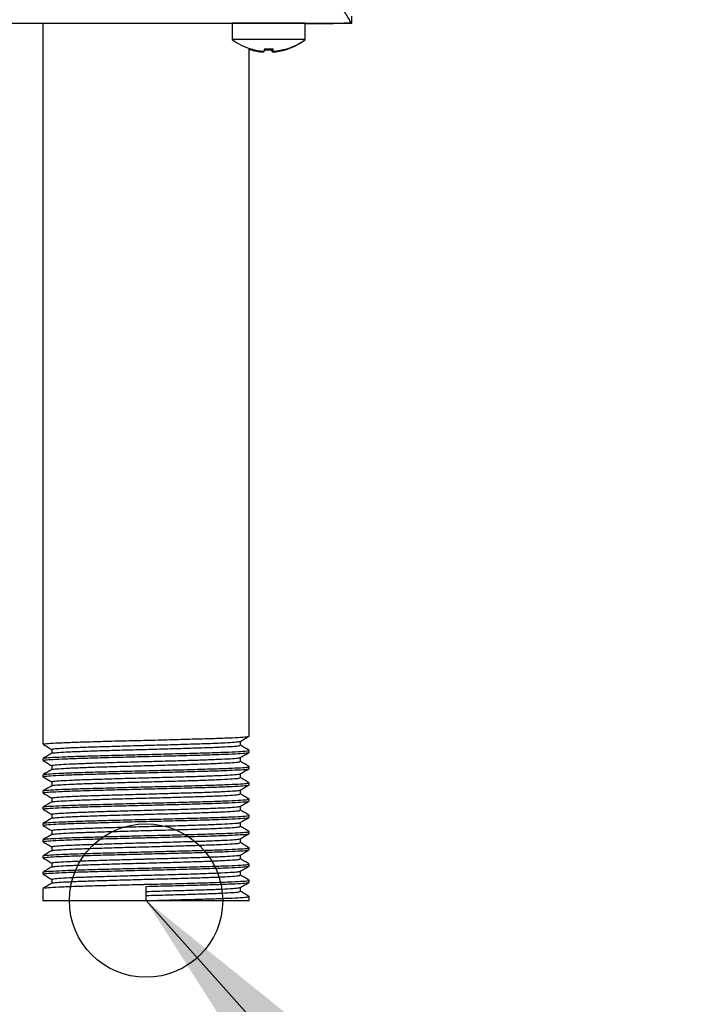
# Model space of a CAD drawing. Units: millimetres. Extents: x 5 to 415, y 5 to 292.
# Drawn here: x 293 to 302, y 106 to 119 of the extents above; entities that cross this region are included whole.
import ezdxf

# ---------------------------------------------------------------- set-up
doc = ezdxf.new("R2010")
doc.units = ezdxf.units.MM
doc.layers.add('FORMAT', color=7, linetype='Continuous')
doc.styles.add('SLDTEXTSTYLE0', font='TXT', dxfattribs={"width": 0.75})
doc.dimstyles.new('SLDDIMSTYLE1', dxfattribs={"dimtxt": 3.5, "dimasz": 3.302, "dimexe": 0, "dimexo": 0.0625, "dimgap": 0.875, "dimtad": 1, "dimdec": 1, "dimlfac": 10, "dimrnd": 1e-09, "dimzin": 12, "dimdsep": 46, "dimtxsty": 'SLDTEXTSTYLE0', "dimsah": 1, "dimcen": 0.09, "dimadec": 0, "dimazin": 3, "dimtfac": 1, "dimtdec": 1, "dimtofl": 0, "dimtmove": 0, "dimatfit": 3, "dimfxl": 0, "dimfrac": 2, "dimtolj": 1, "dimtzin": 12, "dimarcsym": 0})
doc.dimstyles.new('SLDDIMSTYLE2', dxfattribs={"dimtxt": 0.18, "dimasz": 3.302, "dimexe": 0, "dimexo": 0.0625, "dimgap": 0, "dimtad": 0, "dimtih": 1, "dimtoh": 1, "dimdec": 0, "dimrnd": 1e-09, "dimzin": 0, "dimdsep": 46, "dimtxsty": 'Standard', "dimsah": 1, "dimcen": 0.09, "dimadec": 0, "dimazin": 0, "dimtfac": 3.302, "dimtdec": 0, "dimtofl": 0, "dimtmove": 0, "dimatfit": 3, "dimfxl": 0, "dimfrac": 2, "dimtolj": 1, "dimtzin": 0, "dimarcsym": 0})

# ---------------------------------------------------------------- blocks, each defined once
blk = doc.blocks.new('_D_4')
at = {"layer": 'FORMAT'}
for p, q in [((298.485, 158.959), (315.775, 158.959)), ((314.775, 56.269), (314.775, 158.959)), ((286.105, 56.269), (315.775, 56.269))]:
    blk.add_line(p, q, dxfattribs=at)
for points in [[(314.775, 158.959), (314.267, 155.657), (315.283, 155.657)], [(314.775, 56.269), (315.283, 59.571), (314.267, 59.571)]]:
    blk.add_solid(points, dxfattribs=at)
at = {"layer": 'FORMAT', "insert": (310.263, 105.434), "char_height": 3.5, "attachment_point": 1, "rotation": 90, "style": 'SLDTEXTSTYLE0'}
blk.add_mtext('1030', dxfattribs=at)

msp = doc.modelspace()

# ---------------------------------------------------------------- linework, layer by layer
at = {"color": 7, "linetype": 'Continuous', "lineweight": 25}
for p, q in [((297.758, 118.96), (297.758, 119.05)), ((224.722, 118.96), (297.758, 118.96)), ((287.015, 118.959), (293.73, 118.959)), ((293.73, 118.96), (293.73, 109.56)), ((296.2, 118.959), (296.2, 118.745)), ((296.675, 118.959), (296.2, 118.959)), ((296.42, 118.959), (296.42, 118.96)), ((297.15, 118.959), (296.675, 118.959)), ((297.15, 118.745), (297.15, 118.959)), ((297.465, 118.949), (297.15, 118.949)), ((297.541, 118.959), (297.658, 118.959)), ((297.758, 118.959), (297.658, 118.959)), ((296.675, 118.745), (296.2, 118.745)), ((297.15, 118.745), (296.675, 118.745)), ((297.14, 118.735), (297.136, 118.735)), ((297.14, 118.735), (297.14, 118.738)), ((296.42, 109.666), (296.42, 118.63)), ((296.607, 118.593), (296.605, 118.583)), ((296.617, 118.593), (296.617, 118.593)), ((296.736, 118.594), (296.736, 118.593)), ((293.845, 109.494), (293.845, 109.442)), ((296.306, 109.547), (296.306, 109.599)), ((296.42, 109.454), (296.42, 109.481)), ((293.73, 109.375), (293.73, 109.348)), ((296.306, 109.335), (296.306, 109.387)), ((293.845, 109.282), (293.845, 109.23)), ((296.42, 109.243), (296.42, 109.269)), ((293.73, 109.163), (293.73, 109.137)), ((296.306, 109.124), (296.306, 109.176)), ((293.845, 109.071), (293.845, 109.019)), ((296.306, 108.912), (296.306, 108.964)), ((296.42, 109.031), (296.42, 109.057)), ((293.73, 108.952), (293.73, 108.925)), ((293.845, 108.859), (293.845, 108.807)), ((296.42, 108.819), (296.42, 108.846)), ((293.73, 108.74), (293.73, 108.713)), ((296.306, 108.7), (296.306, 108.752)), ((293.845, 108.647), (293.845, 108.595)), ((296.42, 108.608), (296.42, 108.634)), ((293.73, 108.528), (293.73, 108.502)), ((296.306, 108.489), (296.306, 108.541)), ((293.845, 108.436), (293.845, 108.384)), ((296.306, 108.277), (296.306, 108.329)), ((296.42, 108.396), (296.42, 108.422)), ((293.73, 108.317), (293.73, 108.29)), ((293.845, 108.224), (293.845, 108.172)), ((296.42, 108.184), (296.42, 108.211)), ((293.73, 108.105), (293.73, 108.078)), ((296.306, 108.065), (296.306, 108.117)), ((293.845, 108.012), (293.845, 107.96)), ((296.42, 107.973), (296.42, 107.999)), ((293.73, 107.893), (293.73, 107.867)), ((296.306, 107.854), (296.306, 107.906)), ((293.73, 107.682), (293.73, 107.523)), ((293.845, 107.801), (293.845, 107.749)), ((295.075, 107.523), (295.075, 107.708)), ((296.306, 107.642), (296.306, 107.694)), ((296.42, 107.761), (296.42, 107.787)), ((296.42, 107.523), (296.42, 107.576)), ((293.73, 107.523), (295.075, 107.523)), ((295.075, 107.523), (296.42, 107.523))]:
    msp.add_line(p, q, dxfattribs=at)
at = {"color": 7, "linetype": 'Continuous', "lineweight": 25, "flags": 128}
for points in [[(296.482, 118.96), (296.48, 118.959), (296.476, 118.959)], [(296.874, 118.959), (296.87, 118.959), (296.868, 118.96)], [(297.465, 118.949), (297.522, 118.954), (297.544, 118.96)], [(296.623, 118.627), (296.622, 118.621), (296.621, 118.615), (296.62, 118.61), (296.619, 118.605), (296.619, 118.601), (296.618, 118.598), (296.618, 118.595), (296.617, 118.593)], [(296.723, 118.583), (296.723, 118.584), (296.723, 118.587), (296.722, 118.59), (296.721, 118.593), (296.721, 118.598), (296.72, 118.603), (296.719, 118.608), (296.718, 118.614)], [(296.736, 118.594), (296.735, 118.596), (296.735, 118.598), (296.734, 118.602), (296.733, 118.605), (296.733, 118.61), (296.732, 118.615), (296.731, 118.621), (296.73, 118.627)]]:
    msp.add_lwpolyline(points, dxfattribs=at)
at = {"color": 7, "linetype": 'Continuous', "lineweight": 25}
for centre, radius, start, end in [((296.675, 119.389), 0.8, 233.5764, 253.0932), ((296.665, 119.379), 0.8, 286.9068, 306.4236), ((296.675, 119.389), 0.8, 287.0845, 306.4236), ((296.665, 119.387), 0.806, 253.0852, 265.7066), ((296.285, 118.641), 0.148, 349.6506, 350.226), ((296.675, 119.399), 0.808, 253.2925, 265.8956), ((296.688, 118.581), 0.249, 169.8163, 170.3132), ((296.675, 119.397), 0.806, 253.2614, 265.8821), ((296.665, 119.419), 0.807, 266.0902, 273.7339), ((296.675, 119.431), 0.806, 266.2971, 273.8792), ((296.675, 119.429), 0.807, 266.2662, 273.9096), ((296.665, 119.389), 0.807, 274.1039, 286.7084), ((296.665, 119.387), 0.806, 274.1185, 286.7381), ((296.675, 119.399), 0.807, 274.2792, 286.8845), ((296.675, 119.397), 0.806, 274.2935, 286.9148), ((296.97, 118.627), 0.0734, 189.4307, 190.5952), ((297.372, 118.707), 0.469, 189.9205, 190.1834)]:
    msp.add_arc(centre, radius, start, end, dxfattribs=at)
for points, knots in [([(297.758, 118.96), (297.755, 118.961), (297.749, 118.965), (297.732, 118.995), (297.703, 119.05), (297.64, 119.137), (297.594, 119.206), (297.565, 119.25)], [0, 0, 0, 0, 0.147122, 0.279215, 0.500161, 0.690671, 1, 1, 1, 1]), ([(293.738, 109.56), (293.738, 109.562), (293.739, 109.566), (293.822, 109.573), (293.971, 109.581), (294.183, 109.589), (294.442, 109.597), (294.735, 109.605), (294.952, 109.61), (295.169, 109.615), (295.387, 109.621), (295.682, 109.629), (295.945, 109.636), (296.162, 109.644), (296.318, 109.652), (296.408, 109.659), (296.412, 109.664), (296.414, 109.666)], [0, 0, 0, 0, 0.05053, 0.12377, 0.19783, 0.271947, 0.345159, 0.419442, 0.493203, 0.500004, 0.573616, 0.647935, 0.721198, 0.79522, 0.86937, 0.942568, 1, 1, 1, 1]), ([(296.304, 109.598), (296.323, 109.609), (296.361, 109.631), (296.4, 109.653), (296.419, 109.664)], [0, 0, 0, 0, 0.499991, 1, 1, 1, 1]), ([(293.732, 109.559), (293.751, 109.548), (293.788, 109.526), (293.826, 109.504), (293.845, 109.493)], [0, 0, 0, 0, 0.506706, 1, 1, 1, 1]), ([(293.741, 109.377), (293.741, 109.378), (293.743, 109.382), (293.822, 109.388), (293.971, 109.396), (294.183, 109.404), (294.442, 109.411), (294.735, 109.419), (294.952, 109.425), (295.169, 109.43), (295.387, 109.436), (295.682, 109.444), (295.945, 109.451), (296.162, 109.459), (296.318, 109.467), (296.408, 109.474), (296.412, 109.479), (296.414, 109.481)], [0, 0, 0, 0, 0.036491, 0.110814, 0.185969, 0.261183, 0.335476, 0.410858, 0.48571, 0.492611, 0.567312, 0.642729, 0.717075, 0.792192, 0.867438, 0.941719, 1, 1, 1, 1]), ([(293.852, 109.494), (293.852, 109.496), (293.852, 109.5), (293.928, 109.507), (294.065, 109.515), (294.259, 109.523), (294.496, 109.53), (294.764, 109.538), (294.963, 109.544), (295.161, 109.549), (295.361, 109.555), (295.63, 109.563), (295.871, 109.57), (296.069, 109.578), (296.211, 109.586), (296.29, 109.593), (296.294, 109.597), (296.296, 109.598)], [0, 0, 0, 0, 0.051339, 0.125748, 0.20099, 0.276292, 0.350672, 0.426142, 0.501081, 0.50799, 0.582778, 0.658284, 0.732717, 0.80792, 0.883254, 0.957623, 1, 1, 1, 1]), ([(293.855, 109.443), (293.855, 109.444), (293.856, 109.448), (293.929, 109.454), (294.065, 109.462), (294.259, 109.47), (294.496, 109.478), (294.764, 109.486), (294.963, 109.491), (295.161, 109.496), (295.361, 109.502), (295.63, 109.51), (295.871, 109.517), (296.069, 109.525), (296.212, 109.533), (296.295, 109.54), (296.298, 109.545), (296.3, 109.547)], [0, 0, 0, 0, 0.035332, 0.109744, 0.184989, 0.260294, 0.334677, 0.410149, 0.485091, 0.492, 0.566791, 0.6423, 0.716736, 0.791942, 0.867278, 0.94165, 1, 1, 1, 1]), ([(296.419, 109.482), (296.4, 109.493), (296.362, 109.515), (296.324, 109.537), (296.306, 109.548)], [0, 0, 0, 0, 0.506696, 1, 1, 1, 1]), ([(293.846, 109.443), (293.827, 109.432), (293.789, 109.41), (293.751, 109.388), (293.732, 109.377)], [0, 0, 0, 0, 0.499971, 1, 1, 1, 1]), ([(293.732, 109.347), (293.751, 109.336), (293.788, 109.314), (293.826, 109.292), (293.845, 109.282)], [0, 0, 0, 0, 0.506708, 1, 1, 1, 1]), ([(293.738, 109.348), (293.738, 109.35), (293.739, 109.355), (293.822, 109.362), (293.971, 109.369), (294.183, 109.377), (294.442, 109.385), (294.735, 109.393), (294.952, 109.398), (295.169, 109.404), (295.387, 109.409), (295.682, 109.417), (295.945, 109.425), (296.162, 109.433), (296.318, 109.441), (296.408, 109.448), (296.412, 109.452), (296.414, 109.454)], [0, 0, 0, 0, 0.05053, 0.12377, 0.19783, 0.271947, 0.345159, 0.419442, 0.493203, 0.500004, 0.573616, 0.647935, 0.721198, 0.79522, 0.86937, 0.942568, 1, 1, 1, 1]), ([(293.852, 109.282), (293.852, 109.284), (293.852, 109.289), (293.928, 109.295), (294.065, 109.303), (294.259, 109.311), (294.496, 109.319), (294.764, 109.327), (294.963, 109.332), (295.161, 109.338), (295.361, 109.343), (295.63, 109.351), (295.871, 109.359), (296.069, 109.367), (296.211, 109.374), (296.29, 109.381), (296.294, 109.385), (296.296, 109.387)], [0, 0, 0, 0, 0.051339, 0.125748, 0.20099, 0.276292, 0.350672, 0.426142, 0.501081, 0.50799, 0.582778, 0.658284, 0.732717, 0.80792, 0.883254, 0.957623, 1, 1, 1, 1]), ([(296.304, 109.386), (296.323, 109.398), (296.361, 109.42), (296.4, 109.442), (296.419, 109.453)], [0, 0, 0, 0, 0.499992, 1, 1, 1, 1]), ([(293.846, 109.231), (293.827, 109.22), (293.789, 109.198), (293.751, 109.176), (293.732, 109.165)], [0, 0, 0, 0, 0.499971, 1, 1, 1, 1]), ([(293.738, 109.137), (293.738, 109.139), (293.739, 109.143), (293.822, 109.15), (293.971, 109.158), (294.183, 109.166), (294.442, 109.173), (294.735, 109.181), (294.952, 109.187), (295.169, 109.192), (295.387, 109.197), (295.682, 109.206), (295.945, 109.213), (296.162, 109.221), (296.318, 109.229), (296.408, 109.236), (296.412, 109.241), (296.414, 109.243)], [0, 0, 0, 0, 0.05053, 0.12377, 0.19783, 0.271947, 0.345159, 0.419442, 0.493203, 0.500004, 0.573616, 0.647935, 0.721198, 0.79522, 0.86937, 0.942568, 1, 1, 1, 1]), ([(293.741, 109.165), (293.741, 109.166), (293.743, 109.17), (293.822, 109.176), (293.971, 109.184), (294.183, 109.192), (294.442, 109.2), (294.735, 109.208), (294.952, 109.213), (295.169, 109.218), (295.387, 109.224), (295.682, 109.232), (295.945, 109.24), (296.162, 109.247), (296.318, 109.255), (296.408, 109.262), (296.412, 109.267), (296.414, 109.269)], [0, 0, 0, 0, 0.036491, 0.110814, 0.185969, 0.261183, 0.335476, 0.410858, 0.48571, 0.492611, 0.567312, 0.642729, 0.717075, 0.792192, 0.867438, 0.941719, 1, 1, 1, 1]), ([(293.855, 109.231), (293.855, 109.232), (293.856, 109.236), (293.929, 109.242), (294.065, 109.25), (294.259, 109.258), (294.496, 109.266), (294.764, 109.274), (294.963, 109.279), (295.161, 109.285), (295.361, 109.29), (295.63, 109.298), (295.871, 109.306), (296.069, 109.314), (296.212, 109.322), (296.295, 109.329), (296.298, 109.333), (296.3, 109.335)], [0, 0, 0, 0, 0.035332, 0.109744, 0.184989, 0.260294, 0.334677, 0.410149, 0.485091, 0.492, 0.566791, 0.6423, 0.716736, 0.791942, 0.867278, 0.94165, 1, 1, 1, 1]), ([(296.304, 109.175), (296.323, 109.186), (296.361, 109.208), (296.4, 109.23), (296.419, 109.241)], [0, 0, 0, 0, 0.499989, 1, 1, 1, 1]), ([(296.419, 109.271), (296.4, 109.282), (296.362, 109.304), (296.324, 109.325), (296.306, 109.336)], [0, 0, 0, 0, 0.506696, 1, 1, 1, 1]), ([(293.732, 109.135), (293.751, 109.124), (293.788, 109.102), (293.826, 109.081), (293.845, 109.07)], [0, 0, 0, 0, 0.506707, 1, 1, 1, 1]), ([(293.852, 109.071), (293.852, 109.073), (293.852, 109.077), (293.928, 109.084), (294.065, 109.092), (294.259, 109.1), (294.496, 109.107), (294.764, 109.115), (294.963, 109.121), (295.161, 109.126), (295.361, 109.131), (295.63, 109.139), (295.871, 109.147), (296.069, 109.155), (296.211, 109.163), (296.29, 109.169), (296.294, 109.173), (296.296, 109.175)], [0, 0, 0, 0, 0.051339, 0.125748, 0.20099, 0.276292, 0.350672, 0.426142, 0.501081, 0.50799, 0.582778, 0.658284, 0.732717, 0.80792, 0.883254, 0.957623, 1, 1, 1, 1]), ([(293.855, 109.019), (293.855, 109.021), (293.856, 109.025), (293.929, 109.031), (294.065, 109.039), (294.259, 109.047), (294.496, 109.054), (294.764, 109.062), (294.963, 109.068), (295.161, 109.073), (295.361, 109.078), (295.63, 109.086), (295.871, 109.094), (296.069, 109.102), (296.212, 109.11), (296.295, 109.117), (296.298, 109.122), (296.3, 109.124)], [0, 0, 0, 0, 0.035332, 0.109744, 0.184989, 0.260294, 0.334677, 0.410149, 0.485091, 0.492, 0.566791, 0.6423, 0.716736, 0.791942, 0.867278, 0.94165, 1, 1, 1, 1]), ([(296.419, 109.059), (296.4, 109.07), (296.362, 109.092), (296.324, 109.114), (296.306, 109.124)], [0, 0, 0, 0, 0.506697, 1, 1, 1, 1]), ([(293.846, 109.019), (293.827, 109.008), (293.789, 108.986), (293.751, 108.964), (293.732, 108.953)], [0, 0, 0, 0, 0.499971, 1, 1, 1, 1]), ([(293.738, 108.925), (293.738, 108.927), (293.739, 108.931), (293.822, 108.938), (293.971, 108.946), (294.183, 108.954), (294.442, 108.962), (294.735, 108.97), (294.952, 108.975), (295.169, 108.98), (295.387, 108.986), (295.682, 108.994), (295.945, 109.001), (296.162, 109.009), (296.318, 109.017), (296.408, 109.024), (296.412, 109.029), (296.414, 109.031)], [0, 0, 0, 0, 0.05053, 0.12377, 0.19783, 0.271947, 0.345159, 0.419442, 0.493203, 0.500004, 0.573616, 0.647935, 0.721198, 0.79522, 0.86937, 0.942568, 1, 1, 1, 1]), ([(293.741, 108.953), (293.741, 108.954), (293.743, 108.958), (293.822, 108.965), (293.971, 108.973), (294.183, 108.981), (294.442, 108.988), (294.735, 108.996), (294.952, 109.002), (295.169, 109.007), (295.387, 109.012), (295.682, 109.02), (295.945, 109.028), (296.162, 109.036), (296.318, 109.044), (296.408, 109.051), (296.412, 109.055), (296.414, 109.057)], [0, 0, 0, 0, 0.036491, 0.110814, 0.185969, 0.261183, 0.335476, 0.410858, 0.48571, 0.492611, 0.567312, 0.642729, 0.717075, 0.792192, 0.867438, 0.941719, 1, 1, 1, 1]), ([(293.852, 108.859), (293.852, 108.861), (293.852, 108.865), (293.928, 108.872), (294.065, 108.88), (294.259, 108.888), (294.496, 108.895), (294.764, 108.903), (294.963, 108.909), (295.161, 108.914), (295.361, 108.92), (295.63, 108.928), (295.871, 108.935), (296.069, 108.943), (296.211, 108.951), (296.29, 108.958), (296.294, 108.962), (296.296, 108.963)], [0, 0, 0, 0, 0.051339, 0.125748, 0.20099, 0.276292, 0.350672, 0.426142, 0.501081, 0.50799, 0.582778, 0.658284, 0.732717, 0.80792, 0.883254, 0.957623, 1, 1, 1, 1]), ([(296.304, 108.963), (296.323, 108.974), (296.361, 108.996), (296.4, 109.018), (296.419, 109.029)], [0, 0, 0, 0, 0.499991, 1, 1, 1, 1]), ([(293.732, 108.924), (293.751, 108.913), (293.788, 108.891), (293.826, 108.869), (293.845, 108.858)], [0, 0, 0, 0, 0.506707, 1, 1, 1, 1]), ([(293.741, 108.742), (293.741, 108.743), (293.743, 108.747), (293.822, 108.753), (293.971, 108.761), (294.183, 108.769), (294.442, 108.776), (294.735, 108.784), (294.952, 108.79), (295.169, 108.795), (295.387, 108.801), (295.682, 108.809), (295.945, 108.816), (296.162, 108.824), (296.318, 108.832), (296.408, 108.839), (296.412, 108.844), (296.414, 108.846)], [0, 0, 0, 0, 0.036491, 0.110814, 0.185969, 0.261183, 0.335476, 0.410858, 0.48571, 0.492611, 0.567312, 0.642729, 0.717075, 0.792192, 0.867438, 0.941719, 1, 1, 1, 1]), ([(293.855, 108.808), (293.855, 108.809), (293.856, 108.813), (293.929, 108.819), (294.065, 108.827), (294.259, 108.835), (294.496, 108.843), (294.764, 108.851), (294.963, 108.856), (295.161, 108.861), (295.361, 108.867), (295.63, 108.875), (295.871, 108.882), (296.069, 108.89), (296.212, 108.898), (296.295, 108.905), (296.298, 108.91), (296.3, 108.912)], [0, 0, 0, 0, 0.035332, 0.109744, 0.184989, 0.260294, 0.334677, 0.410149, 0.485091, 0.492, 0.566791, 0.6423, 0.716736, 0.791942, 0.867278, 0.94165, 1, 1, 1, 1]), ([(296.419, 108.847), (296.4, 108.858), (296.362, 108.88), (296.324, 108.902), (296.306, 108.913)], [0, 0, 0, 0, 0.506694, 1, 1, 1, 1]), ([(293.846, 108.808), (293.827, 108.797), (293.789, 108.775), (293.751, 108.753), (293.732, 108.742)], [0, 0, 0, 0, 0.499971, 1, 1, 1, 1]), ([(293.732, 108.712), (293.751, 108.701), (293.788, 108.679), (293.826, 108.657), (293.845, 108.647)], [0, 0, 0, 0, 0.506707, 1, 1, 1, 1]), ([(293.738, 108.713), (293.738, 108.715), (293.739, 108.72), (293.822, 108.727), (293.971, 108.734), (294.183, 108.742), (294.442, 108.75), (294.735, 108.758), (294.952, 108.763), (295.169, 108.769), (295.387, 108.774), (295.682, 108.782), (295.945, 108.79), (296.162, 108.798), (296.318, 108.806), (296.408, 108.813), (296.412, 108.817), (296.414, 108.819)], [0, 0, 0, 0, 0.05053, 0.12377, 0.19783, 0.271947, 0.345159, 0.419442, 0.493203, 0.500004, 0.573616, 0.647935, 0.721198, 0.79522, 0.86937, 0.942568, 1, 1, 1, 1]), ([(293.852, 108.647), (293.852, 108.649), (293.852, 108.654), (293.928, 108.66), (294.065, 108.668), (294.259, 108.676), (294.496, 108.684), (294.764, 108.692), (294.963, 108.697), (295.161, 108.703), (295.361, 108.708), (295.63, 108.716), (295.871, 108.724), (296.069, 108.732), (296.211, 108.739), (296.29, 108.746), (296.294, 108.75), (296.296, 108.752)], [0, 0, 0, 0, 0.051339, 0.125748, 0.20099, 0.276292, 0.350672, 0.426142, 0.501081, 0.50799, 0.582778, 0.658284, 0.732717, 0.80792, 0.883254, 0.957623, 1, 1, 1, 1]), ([(296.304, 108.751), (296.323, 108.763), (296.361, 108.785), (296.4, 108.807), (296.419, 108.818)], [0, 0, 0, 0, 0.499993, 1, 1, 1, 1]), ([(293.846, 108.596), (293.827, 108.585), (293.789, 108.563), (293.751, 108.541), (293.732, 108.53)], [0, 0, 0, 0, 0.499971, 1, 1, 1, 1]), ([(293.738, 108.502), (293.738, 108.504), (293.739, 108.508), (293.822, 108.515), (293.971, 108.523), (294.183, 108.531), (294.442, 108.538), (294.735, 108.546), (294.952, 108.552), (295.169, 108.557), (295.387, 108.562), (295.682, 108.571), (295.945, 108.578), (296.162, 108.586), (296.318, 108.594), (296.408, 108.601), (296.412, 108.606), (296.414, 108.608)], [0, 0, 0, 0, 0.05053, 0.12377, 0.19783, 0.271947, 0.345159, 0.419442, 0.493203, 0.500004, 0.573616, 0.647935, 0.721198, 0.79522, 0.86937, 0.942568, 1, 1, 1, 1]), ([(293.741, 108.53), (293.741, 108.531), (293.743, 108.535), (293.822, 108.541), (293.971, 108.549), (294.183, 108.557), (294.442, 108.565), (294.735, 108.573), (294.952, 108.578), (295.169, 108.583), (295.387, 108.589), (295.682, 108.597), (295.945, 108.605), (296.162, 108.612), (296.318, 108.62), (296.408, 108.627), (296.412, 108.632), (296.414, 108.634)], [0, 0, 0, 0, 0.036491, 0.110814, 0.185969, 0.261183, 0.335476, 0.410858, 0.48571, 0.492611, 0.567312, 0.642729, 0.717075, 0.792192, 0.867438, 0.941719, 1, 1, 1, 1]), ([(293.855, 108.596), (293.855, 108.597), (293.856, 108.601), (293.929, 108.607), (294.065, 108.615), (294.259, 108.623), (294.496, 108.631), (294.764, 108.639), (294.963, 108.644), (295.161, 108.65), (295.361, 108.655), (295.63, 108.663), (295.871, 108.671), (296.069, 108.679), (296.212, 108.687), (296.295, 108.694), (296.298, 108.698), (296.3, 108.7)], [0, 0, 0, 0, 0.035332, 0.109744, 0.184989, 0.260294, 0.334677, 0.410149, 0.485091, 0.492, 0.566791, 0.6423, 0.716736, 0.791942, 0.867278, 0.94165, 1, 1, 1, 1]), ([(296.304, 108.54), (296.323, 108.551), (296.361, 108.573), (296.4, 108.595), (296.419, 108.606)], [0, 0, 0, 0, 0.499991, 1, 1, 1, 1]), ([(296.419, 108.636), (296.4, 108.647), (296.362, 108.669), (296.324, 108.69), (296.306, 108.701)], [0, 0, 0, 0, 0.506694, 1, 1, 1, 1]), ([(293.732, 108.5), (293.751, 108.489), (293.788, 108.467), (293.826, 108.446), (293.845, 108.435)], [0, 0, 0, 0, 0.506707, 1, 1, 1, 1]), ([(293.852, 108.436), (293.852, 108.438), (293.852, 108.442), (293.928, 108.449), (294.065, 108.457), (294.259, 108.465), (294.496, 108.472), (294.764, 108.48), (294.963, 108.486), (295.161, 108.491), (295.361, 108.496), (295.63, 108.504), (295.871, 108.512), (296.069, 108.52), (296.211, 108.528), (296.29, 108.534), (296.294, 108.538), (296.296, 108.54)], [0, 0, 0, 0, 0.051339, 0.125748, 0.20099, 0.276292, 0.350672, 0.426142, 0.501081, 0.50799, 0.582778, 0.658284, 0.732717, 0.80792, 0.883254, 0.957623, 1, 1, 1, 1]), ([(293.855, 108.384), (293.855, 108.386), (293.856, 108.39), (293.929, 108.396), (294.065, 108.404), (294.259, 108.412), (294.496, 108.419), (294.764, 108.427), (294.963, 108.433), (295.161, 108.438), (295.361, 108.443), (295.63, 108.451), (295.871, 108.459), (296.069, 108.467), (296.212, 108.475), (296.295, 108.482), (296.298, 108.487), (296.3, 108.489)], [0, 0, 0, 0, 0.035332, 0.109744, 0.184989, 0.260294, 0.334677, 0.410149, 0.485091, 0.492, 0.566791, 0.6423, 0.716736, 0.791942, 0.867278, 0.94165, 1, 1, 1, 1]), ([(296.419, 108.424), (296.4, 108.435), (296.362, 108.457), (296.324, 108.479), (296.306, 108.489)], [0, 0, 0, 0, 0.506697, 1, 1, 1, 1]), ([(293.846, 108.384), (293.827, 108.373), (293.789, 108.351), (293.751, 108.329), (293.732, 108.318)], [0, 0, 0, 0, 0.499971, 1, 1, 1, 1]), ([(293.738, 108.29), (293.738, 108.292), (293.739, 108.296), (293.822, 108.303), (293.971, 108.311), (294.183, 108.319), (294.442, 108.327), (294.735, 108.335), (294.952, 108.34), (295.169, 108.345), (295.387, 108.351), (295.682, 108.359), (295.945, 108.366), (296.162, 108.374), (296.318, 108.382), (296.408, 108.389), (296.412, 108.394), (296.414, 108.396)], [0, 0, 0, 0, 0.05053, 0.12377, 0.19783, 0.271947, 0.345159, 0.419442, 0.493203, 0.500004, 0.573616, 0.647935, 0.721198, 0.79522, 0.86937, 0.942568, 1, 1, 1, 1]), ([(293.741, 108.318), (293.741, 108.319), (293.743, 108.323), (293.822, 108.33), (293.971, 108.338), (294.183, 108.346), (294.442, 108.353), (294.735, 108.361), (294.952, 108.367), (295.169, 108.372), (295.387, 108.377), (295.682, 108.385), (295.945, 108.393), (296.162, 108.401), (296.318, 108.409), (296.408, 108.416), (296.412, 108.42), (296.414, 108.422)], [0, 0, 0, 0, 0.036491, 0.110814, 0.185969, 0.261183, 0.335476, 0.410858, 0.48571, 0.492611, 0.567312, 0.642729, 0.717075, 0.792192, 0.867438, 0.941719, 1, 1, 1, 1]), ([(293.852, 108.224), (293.852, 108.226), (293.852, 108.23), (293.928, 108.237), (294.065, 108.245), (294.259, 108.253), (294.496, 108.26), (294.764, 108.268), (294.963, 108.274), (295.161, 108.279), (295.361, 108.285), (295.63, 108.293), (295.871, 108.3), (296.069, 108.308), (296.211, 108.316), (296.29, 108.323), (296.294, 108.327), (296.296, 108.328)], [0, 0, 0, 0, 0.051339, 0.125748, 0.20099, 0.276292, 0.350672, 0.426142, 0.501081, 0.50799, 0.582778, 0.658284, 0.732717, 0.80792, 0.883254, 0.957623, 1, 1, 1, 1]), ([(296.304, 108.328), (296.323, 108.339), (296.361, 108.361), (296.4, 108.383), (296.419, 108.394)], [0, 0, 0, 0, 0.499991, 1, 1, 1, 1]), ([(293.732, 108.289), (293.751, 108.278), (293.788, 108.256), (293.826, 108.234), (293.845, 108.223)], [0, 0, 0, 0, 0.506704, 1, 1, 1, 1]), ([(293.741, 108.107), (293.741, 108.108), (293.743, 108.112), (293.822, 108.118), (293.971, 108.126), (294.183, 108.134), (294.442, 108.141), (294.735, 108.149), (294.952, 108.155), (295.169, 108.16), (295.387, 108.166), (295.682, 108.174), (295.945, 108.181), (296.162, 108.189), (296.318, 108.197), (296.408, 108.204), (296.412, 108.209), (296.414, 108.211)], [0, 0, 0, 0, 0.036491, 0.110814, 0.185969, 0.261183, 0.335476, 0.410858, 0.48571, 0.492611, 0.567312, 0.642729, 0.717075, 0.792192, 0.867438, 0.941719, 1, 1, 1, 1]), ([(293.855, 108.173), (293.855, 108.174), (293.856, 108.178), (293.929, 108.184), (294.065, 108.192), (294.259, 108.2), (294.496, 108.208), (294.764, 108.216), (294.963, 108.221), (295.161, 108.226), (295.361, 108.232), (295.63, 108.24), (295.871, 108.247), (296.069, 108.255), (296.212, 108.263), (296.295, 108.27), (296.298, 108.275), (296.3, 108.277)], [0, 0, 0, 0, 0.035332, 0.109744, 0.184989, 0.260294, 0.334677, 0.410149, 0.485091, 0.492, 0.566791, 0.6423, 0.716736, 0.791942, 0.867278, 0.94165, 1, 1, 1, 1]), ([(296.419, 108.212), (296.4, 108.223), (296.362, 108.245), (296.324, 108.267), (296.306, 108.278)], [0, 0, 0, 0, 0.506697, 1, 1, 1, 1]), ([(293.846, 108.173), (293.827, 108.162), (293.789, 108.14), (293.751, 108.118), (293.732, 108.107)], [0, 0, 0, 0, 0.4999682, 1, 1, 1, 1]), ([(293.732, 108.077), (293.751, 108.066), (293.788, 108.044), (293.826, 108.022), (293.845, 108.012)], [0, 0, 0, 0, 0.506704, 1, 1, 1, 1]), ([(293.738, 108.078), (293.738, 108.08), (293.739, 108.085), (293.822, 108.092), (293.971, 108.099), (294.183, 108.107), (294.442, 108.115), (294.735, 108.123), (294.952, 108.128), (295.169, 108.134), (295.387, 108.139), (295.682, 108.147), (295.945, 108.155), (296.162, 108.163), (296.318, 108.171), (296.408, 108.178), (296.412, 108.182), (296.414, 108.184)], [0, 0, 0, 0, 0.05053, 0.12377, 0.19783, 0.271947, 0.345159, 0.419442, 0.493203, 0.500004, 0.573616, 0.647935, 0.721198, 0.79522, 0.86937, 0.942568, 1, 1, 1, 1]), ([(293.852, 108.012), (293.852, 108.014), (293.852, 108.019), (293.928, 108.025), (294.065, 108.033), (294.259, 108.041), (294.496, 108.049), (294.764, 108.057), (294.963, 108.062), (295.161, 108.068), (295.361, 108.073), (295.63, 108.081), (295.871, 108.089), (296.069, 108.097), (296.211, 108.104), (296.29, 108.111), (296.294, 108.115), (296.296, 108.117)], [0, 0, 0, 0, 0.051339, 0.125748, 0.20099, 0.276292, 0.350672, 0.426142, 0.501081, 0.50799, 0.582778, 0.658284, 0.732717, 0.80792, 0.883254, 0.957623, 1, 1, 1, 1]), ([(293.855, 107.961), (293.855, 107.962), (293.856, 107.966), (293.929, 107.972), (294.065, 107.98), (294.259, 107.988), (294.496, 107.996), (294.764, 108.004), (294.963, 108.009), (295.161, 108.015), (295.361, 108.02), (295.63, 108.028), (295.871, 108.036), (296.069, 108.044), (296.212, 108.052), (296.295, 108.059), (296.298, 108.063), (296.3, 108.065)], [0, 0, 0, 0, 0.035332, 0.109744, 0.184989, 0.260294, 0.334677, 0.410149, 0.485091, 0.492, 0.566791, 0.6423, 0.716736, 0.791942, 0.867278, 0.94165, 1, 1, 1, 1]), ([(296.304, 108.116), (296.323, 108.128), (296.361, 108.15), (296.4, 108.172), (296.419, 108.183)], [0, 0, 0, 0, 0.499991, 1, 1, 1, 1]), ([(296.419, 108.001), (296.4, 108.012), (296.362, 108.034), (296.324, 108.055), (296.306, 108.066)], [0, 0, 0, 0, 0.506697, 1, 1, 1, 1]), ([(293.846, 107.961), (293.827, 107.95), (293.789, 107.928), (293.751, 107.906), (293.732, 107.895)], [0, 0, 0, 0, 0.499974, 1, 1, 1, 1]), ([(293.738, 107.867), (293.738, 107.869), (293.739, 107.873), (293.822, 107.88), (293.971, 107.888), (294.183, 107.896), (294.442, 107.903), (294.735, 107.911), (294.952, 107.917), (295.169, 107.922), (295.387, 107.927), (295.682, 107.936), (295.945, 107.943), (296.162, 107.951), (296.318, 107.959), (296.408, 107.966), (296.412, 107.971), (296.414, 107.973)], [0, 0, 0, 0, 0.05053, 0.12377, 0.19783, 0.271947, 0.345159, 0.419442, 0.493203, 0.500004, 0.573616, 0.647935, 0.721198, 0.79522, 0.86937, 0.942568, 1, 1, 1, 1]), ([(293.741, 107.895), (293.741, 107.896), (293.743, 107.9), (293.822, 107.906), (293.971, 107.914), (294.183, 107.922), (294.442, 107.93), (294.735, 107.938), (294.952, 107.943), (295.169, 107.948), (295.387, 107.954), (295.682, 107.962), (295.945, 107.97), (296.162, 107.977), (296.318, 107.985), (296.408, 107.992), (296.412, 107.997), (296.414, 107.999)], [0, 0, 0, 0, 0.036491, 0.110814, 0.185969, 0.261183, 0.335476, 0.410858, 0.48571, 0.492611, 0.567312, 0.642729, 0.717075, 0.792192, 0.867438, 0.941719, 1, 1, 1, 1]), ([(296.304, 107.905), (296.323, 107.916), (296.361, 107.938), (296.4, 107.96), (296.419, 107.971)], [0, 0, 0, 0, 0.499991, 1, 1, 1, 1]), ([(293.732, 107.865), (293.751, 107.854), (293.788, 107.832), (293.826, 107.811), (293.845, 107.8)], [0, 0, 0, 0, 0.506704, 1, 1, 1, 1]), ([(293.852, 107.801), (293.852, 107.803), (293.852, 107.807), (293.928, 107.814), (294.065, 107.822), (294.259, 107.83), (294.496, 107.837), (294.764, 107.845), (294.963, 107.851), (295.161, 107.856), (295.361, 107.861), (295.63, 107.869), (295.871, 107.877), (296.069, 107.885), (296.211, 107.893), (296.29, 107.899), (296.294, 107.903), (296.296, 107.905)], [0, 0, 0, 0, 0.051339, 0.125748, 0.20099, 0.276292, 0.350672, 0.426142, 0.501081, 0.50799, 0.582778, 0.658284, 0.732717, 0.80792, 0.883254, 0.957623, 1, 1, 1, 1]), ([(293.855, 107.749), (293.855, 107.751), (293.856, 107.755), (293.929, 107.761), (294.065, 107.769), (294.259, 107.777), (294.496, 107.784), (294.764, 107.792), (294.963, 107.798), (295.161, 107.803), (295.361, 107.808), (295.63, 107.816), (295.871, 107.824), (296.069, 107.832), (296.212, 107.84), (296.295, 107.847), (296.298, 107.852), (296.3, 107.854)], [0, 0, 0, 0, 0.035332, 0.109744, 0.184989, 0.260294, 0.334677, 0.410149, 0.485091, 0.492, 0.566791, 0.6423, 0.716736, 0.791942, 0.867278, 0.94165, 1, 1, 1, 1]), ([(296.419, 107.789), (296.4, 107.8), (296.362, 107.822), (296.324, 107.844), (296.306, 107.854)], [0, 0, 0, 0, 0.506697, 1, 1, 1, 1]), ([(293.846, 107.749), (293.827, 107.738), (293.789, 107.716), (293.751, 107.694), (293.732, 107.683)], [0, 0, 0, 0, 0.499971, 1, 1, 1, 1]), ([(293.741, 107.683), (293.741, 107.684), (293.743, 107.688), (293.822, 107.695), (293.971, 107.703), (294.183, 107.711), (294.442, 107.718), (294.735, 107.726), (294.952, 107.732), (295.169, 107.737), (295.387, 107.742), (295.682, 107.75), (295.945, 107.758), (296.162, 107.766), (296.318, 107.774), (296.408, 107.781), (296.412, 107.785), (296.414, 107.787)], [0, 0, 0, 0, 0.036491, 0.110814, 0.185969, 0.261183, 0.335476, 0.410858, 0.48571, 0.492611, 0.567312, 0.642729, 0.717075, 0.792192, 0.867438, 0.941719, 1, 1, 1, 1]), ([(295.075, 107.708), (295.179, 107.711), (295.387, 107.716), (295.682, 107.724), (295.945, 107.731), (296.162, 107.739), (296.318, 107.747), (296.408, 107.754), (296.412, 107.759), (296.414, 107.761)], [0, 0, 0, 0, 0.147226, 0.295865, 0.442391, 0.590436, 0.738737, 0.885136, 1, 1, 1, 1]), ([(295.075, 107.642), (295.17, 107.645), (295.361, 107.65), (295.63, 107.658), (295.871, 107.665), (296.069, 107.673), (296.211, 107.681), (296.29, 107.688), (296.294, 107.692), (296.296, 107.693)], [0, 0, 0, 0, 0.152004, 0.305469, 0.456753, 0.609602, 0.762716, 0.91387, 1, 1, 1, 1]), ([(296.304, 107.693), (296.323, 107.704), (296.361, 107.726), (296.4, 107.748), (296.419, 107.759)], [0, 0, 0, 0, 0.499991, 1, 1, 1, 1]), ([(295.075, 107.589), (295.17, 107.592), (295.361, 107.597), (295.63, 107.605), (295.871, 107.612), (296.069, 107.62), (296.212, 107.628), (296.295, 107.635), (296.298, 107.64), (296.3, 107.642)], [0, 0, 0, 0, 0.147225, 0.295865, 0.442393, 0.590436, 0.738737, 0.885137, 1, 1, 1, 1]), ([(295.075, 107.523), (295.179, 107.525), (295.387, 107.531), (295.682, 107.539), (295.945, 107.546), (296.162, 107.554), (296.318, 107.562), (296.408, 107.569), (296.412, 107.574), (296.414, 107.576)], [0, 0, 0, 0, 0.147226, 0.295865, 0.442391, 0.590436, 0.738737, 0.885136, 1, 1, 1, 1]), ([(296.419, 107.577), (296.4, 107.588), (296.362, 107.61), (296.324, 107.632), (296.306, 107.643)], [0, 0, 0, 0, 0.506697, 1, 1, 1, 1])]:
    msp.add_open_spline(points, degree=3, knots=knots, dxfattribs=at)
at = {"layer": 'FORMAT'}
msp.add_circle((295.075, 107.523), 1, dxfattribs=at)

# ---------------------------------------------------------------- dimensions: what is measured, and where the dimension line sits
dim = msp.add_linear_dim(base=(314.775, 158.959), p1=(285.105, 56.269), p2=(297.485, 158.959), angle=90, dimstyle='SLDDIMSTYLE1', dxfattribs=at)
dim.commit()
dim.dimension.update_dxf_attribs({"geometry": '_D_4', "text_midpoint": (314.775, 110.607), "dimtype": 160})

# ---------------------------------------------------------------- leaders
msp.add_leader([(295.075, 107.523), (301.928, 99.867)], dimstyle='SLDDIMSTYLE2', dxfattribs=at)

doc.saveas('drawing.dxf')
